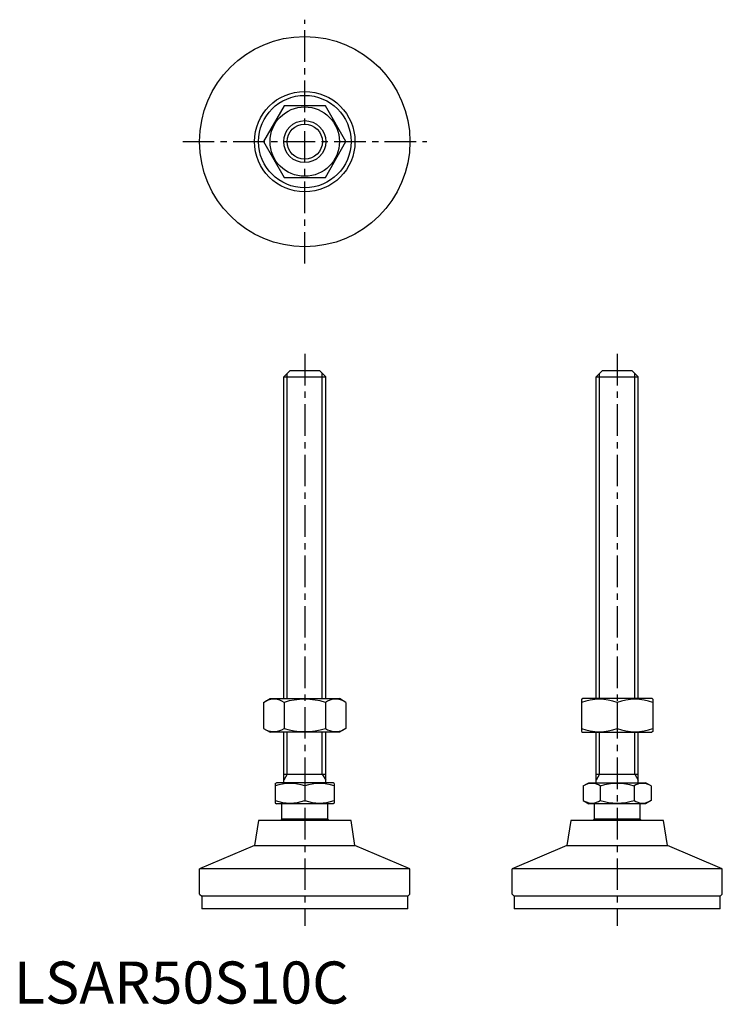
# Model space of a CAD drawing. Extents: x 1 to 168, y 0 to 234.
import ezdxf

# ---------------------------------------------------------------- set-up
doc = ezdxf.new("R2010")
doc.units = 0
doc.header["$LTSCALE"] = 6
doc.header["$MEASUREMENT"] = 0
doc.linetypes.add('CENTER', pattern=[2, 1.25, -0.25, 0.25, -0.25])
doc.layers.get('0').update_dxf_attribs({"linetype": 'CONTINUOUS'})
doc.layers.add('1', color=1, linetype='CENTER')
doc.layers.add('3', color=3, linetype='CONTINUOUS')
doc.styles.add('Standard1', font='arial.ttf')

msp = doc.modelspace()

# ---------------------------------------------------------------- linework, layer by layer
for p, q in [((64.24, 213.48), (59.33, 204.98)), ((74.05, 213.48), (64.24, 213.48)), ((78.96, 204.98), (74.05, 213.48)), ((59.33, 204.98), (64.24, 196.48)), ((74.05, 196.48), (78.96, 204.98)), ((64.24, 196.48), (74.05, 196.48)), ((64.15, 149.02), (65.65, 150.52)), ((65.65, 150.52), (72.65, 150.52)), ((72.65, 150.52), (74.15, 149.02)), ((138.43, 149.02), (139.93, 150.52)), ((139.93, 150.52), (146.93, 150.52)), ((146.93, 150.52), (148.43, 149.02)), ((64.15, 72.52), (64.15, 149.02)), ((64.15, 149.02), (74.15, 149.02)), ((74.15, 72.52), (74.15, 149.02)), ((138.43, 72.52), (138.43, 149.02)), ((138.43, 149.02), (148.43, 149.02)), ((148.43, 72.52), (148.43, 149.02)), ((59.33, 71.62), (60.9, 72.52)), ((59.33, 71.62), (59.33, 65.43)), ((60.9, 72.52), (77.4, 72.52)), ((64.24, 71.62), (64.24, 65.43)), ((74.05, 71.62), (74.05, 65.43)), ((78.96, 71.62), (77.4, 72.52)), ((78.96, 71.62), (78.96, 65.43)), ((134.93, 72.38), (135.18, 72.52)), ((134.93, 72.38), (134.93, 64.67)), ((151.68, 72.52), (135.18, 72.52)), ((143.43, 71.62), (143.43, 65.43)), ((151.93, 72.38), (151.68, 72.52)), ((151.93, 72.38), (151.93, 64.67)), ((59.33, 65.43), (60.9, 64.52)), ((77.4, 64.52), (60.9, 64.52)), ((64.15, 52.52), (64.15, 64.52)), ((74.15, 52.52), (74.15, 64.52)), ((78.96, 65.43), (77.4, 64.52)), ((134.93, 64.67), (135.18, 64.52)), ((135.18, 64.52), (151.68, 64.52)), ((138.43, 52.52), (138.43, 64.52)), ((148.43, 52.52), (148.43, 64.52)), ((151.93, 64.67), (151.68, 64.52)), ((64.15, 54.52), (74.15, 54.52)), ((138.43, 54.52), (148.43, 54.52)), ((62.15, 52.37), (62.41, 52.52)), ((62.15, 52.37), (62.15, 47.68)), ((75.88, 52.52), (62.41, 52.52)), ((69.15, 51.74), (69.15, 48.31)), ((76.15, 52.37), (75.88, 52.52)), ((76.15, 52.37), (76.15, 47.68)), ((135.35, 51.74), (136.7, 52.52)), ((135.35, 51.74), (135.35, 48.31)), ((136.7, 52.52), (150.16, 52.52)), ((139.39, 51.74), (139.39, 48.31)), ((147.47, 51.74), (147.47, 48.31)), ((151.51, 51.74), (150.16, 52.52)), ((151.51, 51.74), (151.51, 48.31)), ((62.15, 47.68), (62.41, 47.52)), ((75.88, 47.52), (62.41, 47.52)), ((63.65, 47.52), (63.65, 43.85)), ((74.65, 43.85), (74.65, 47.52)), ((76.15, 47.68), (75.88, 47.52)), ((135.35, 48.31), (136.7, 47.52)), ((150.16, 47.52), (136.7, 47.52)), ((137.93, 47.52), (137.93, 43.85)), ((148.93, 43.85), (148.93, 47.52)), ((151.51, 48.31), (150.16, 47.52)), ((58.15, 43.52), (57.21, 37.59)), ((80.15, 43.52), (58.15, 43.52)), ((74.65, 43.85), (63.65, 43.85)), ((81.09, 37.59), (80.15, 43.52)), ((132.43, 43.52), (131.49, 37.59)), ((154.43, 43.52), (132.43, 43.52)), ((148.93, 43.85), (137.93, 43.85)), ((155.37, 37.59), (154.43, 43.52)), ((57.21, 37.59), (44.15, 32.02)), ((57.21, 37.59), (81.09, 37.59)), ((94.15, 32.02), (81.09, 37.59)), ((131.49, 37.59), (118.43, 32.02)), ((131.49, 37.59), (155.37, 37.59)), ((168.43, 32.02), (155.37, 37.59)), ((94.15, 32.02), (44.15, 32.02)), ((44.15, 26.02), (44.15, 32.02)), ((94.15, 26.02), (94.15, 32.02)), ((168.43, 32.02), (118.43, 32.02)), ((118.43, 26.02), (118.43, 32.02)), ((168.43, 26.02), (168.43, 32.02)), ((44.15, 26.02), (44.65, 25.52)), ((93.65, 25.52), (94.15, 26.02)), ((118.43, 26.02), (118.93, 25.52)), ((167.93, 25.52), (168.43, 26.02)), ((93.65, 25.52), (44.65, 25.52)), ((44.65, 25.52), (44.65, 22.52)), ((93.65, 22.52), (93.65, 25.52)), ((167.93, 25.52), (118.93, 25.52)), ((118.93, 25.52), (118.93, 22.52)), ((167.93, 22.52), (167.93, 25.52)), ((93.65, 22.52), (44.65, 22.52)), ((167.93, 22.52), (118.93, 22.52))]:
    msp.add_line(p, q)
for radius in [25, 11.94, 11, 8.25, 5]:
    msp.add_circle((69.15, 204.98), radius)
for centre, radius, start, end in [((61.78, 68.04), 4.34, 55.6158, 115.6158), ((69.15, 56.14), 16.24, 72.412, 107.588), ((76.51, 68.04), 4.34, 64.3842, 124.3842), ((139.18, 60.1), 12.28, 69.7438, 110.2562), ((147.68, 60.1), 12.28, 69.7438, 110.2562), ((61.78, 69.01), 4.34, 244.3842, 304.3842), ((69.15, 80.91), 16.24, 252.412, 287.588), ((76.51, 69.01), 4.34, 235.6158, 295.6158), ((139.18, 76.94), 12.28, 249.7438, 290.2562), ((147.68, 76.94), 12.28, 249.7438, 290.2562), ((65.65, 42.26), 10.11, 69.7438, 110.2562), ((72.65, 42.26), 10.11, 69.7438, 110.2562), ((137.37, 48.79), 3.58, 55.6158, 115.6158), ((143.43, 38.99), 13.37, 72.412, 107.588), ((149.49, 48.79), 3.58, 64.3842, 124.3842), ((65.65, 57.79), 10.11, 249.7438, 290.2562), ((72.65, 57.79), 10.11, 249.7438, 290.2562), ((137.37, 51.26), 3.58, 244.3842, 304.3842), ((143.43, 61.05), 13.37, 252.412, 287.588), ((149.49, 51.26), 3.58, 235.6158, 295.6158), ((69.15, 39.52), 7, 141.7868, 145.1501), ((69.15, 39.52), 7, 34.8499, 38.2132), ((143.43, 39.52), 7, 141.7868, 145.1501), ((143.43, 39.52), 7, 34.8499, 38.2132)]:
    msp.add_arc(centre, radius, start, end)
at = {"extrusion": (0, 1, 0)}
for p in [(69.15, 25.52), (143.43, 25.52)]:
    msp.add_point(p, dxfattribs=at)
at = {"layer": '1'}
for p, q in [((69.15, 175.98), (69.15, 233.98)), ((40.15, 204.98), (98.15, 204.98)), ((69.15, 154.52), (69.15, 18.52)), ((143.43, 154.52), (143.43, 18.52))]:
    msp.add_line(p, q, dxfattribs=at)
at = {"layer": '3'}
for p, q in [((64.96, 72.52), (64.96, 149.84)), ((73.33, 72.52), (73.33, 149.84)), ((139.24, 72.52), (139.24, 149.84)), ((147.62, 72.52), (147.62, 149.84)), ((64.96, 54.52), (64.96, 64.52)), ((73.33, 54.52), (73.33, 64.52)), ((139.24, 54.52), (139.24, 64.52)), ((147.62, 54.52), (147.62, 64.52)), ((64.96, 54.52), (64.15, 53.12)), ((73.33, 54.52), (74.15, 53.12)), ((139.24, 54.52), (138.43, 53.12)), ((147.62, 54.52), (148.43, 53.12))]:
    msp.add_line(p, q, dxfattribs=at)
msp.add_circle((69.15, 204.98), 4.19, dxfattribs=at)

# ---------------------------------------------------------------- texts
at = {"color": 3, "style": 'Standard1'}
msp.add_text('LSAR50S10C', height=10, dxfattribs=at).set_placement((0, 0))

doc.saveas('drawing.dxf')
